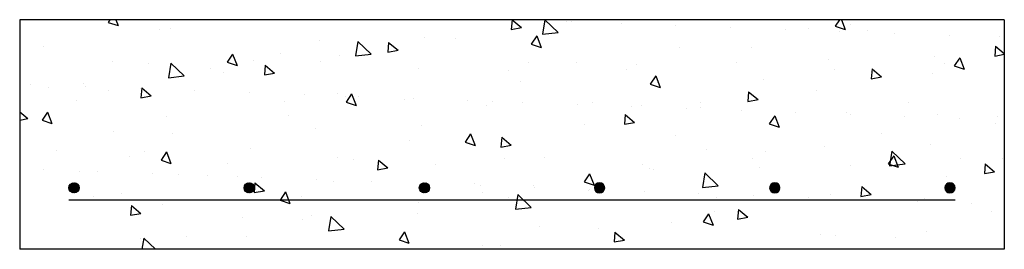
# Model space of a CAD drawing. Units: inches. Extents: x -30 to 30, y -14 to 0.
import ezdxf

# ---------------------------------------------------------------- set-up
doc = ezdxf.new("R2010")
doc.units = ezdxf.units.IN
doc.header["$MEASUREMENT"] = 0
for name, color, linetype in [('S-PATT CONC', 8, 'Continuous'), ('S-REINF IN PLANE', 1, 'Continuous'), ('S-REINF OUT PLANE', 30, 'Continuous'), ('S-SECT CONC', 4, 'Continuous')]:
    doc.layers.add(name, color=color, linetype=linetype)

# ---------------------------------------------------------------- blocks, each defined once
blk = doc.blocks.new('Rebar2')
at = {"layer": 'S-REINF OUT PLANE'}
h = blk.add_hatch(dxfattribs=at)
h.set_pattern_fill('ANSI31', color=256, scale=0.25, style=0)
h.paths.add_polyline_path([(-0.312, 0, 1), (0.312, 0, 1)])
blk.add_circle((0, 0), 0.312, dxfattribs=at)

msp = doc.modelspace()

# ---------------------------------------------------------------- hatches: boundary and pattern name
at = {"layer": 'S-PATT CONC'}
h = msp.add_hatch(dxfattribs=at)
h.set_pattern_fill('AR-CONC', color=256, angle=270, style=0)
h.paths.add_polyline_path([(30, 0), (0, 0), (0, -14), (30, -14)])
h.paths.add_polyline_path([(0, 0), (-30, 0), (-30, -14), (0, -14)])

# ---------------------------------------------------------------- linework, layer by layer
at = {"layer": 'S-REINF IN PLANE'}
msp.add_line((27, -11), (-27, -11), dxfattribs=at)
at = {"layer": 'S-SECT CONC'}
for p, q in [((30, 0), (-30, 0)), ((-30, 0), (-30, -14)), ((30, 0), (30, -14)), ((30, -14), (-30, -14))]:
    msp.add_line(p, q, dxfattribs=at)

# ---------------------------------------------------------------- block references
at = {"layer": 'S-REINF OUT PLANE', "rotation": 270}
for p in [(-26.688, -10.25), (-16.013, -10.25), (-5.338, -10.25)]:
    msp.add_blockref('Rebar2', p, dxfattribs=at)
at = {"layer": 'S-REINF OUT PLANE', "xscale": -1, "rotation": 90}
for p in [(5.338, -10.25), (16.013, -10.25), (26.688, -10.25)]:
    msp.add_blockref('Rebar2', p, dxfattribs=at)

doc.saveas('drawing.dxf')
